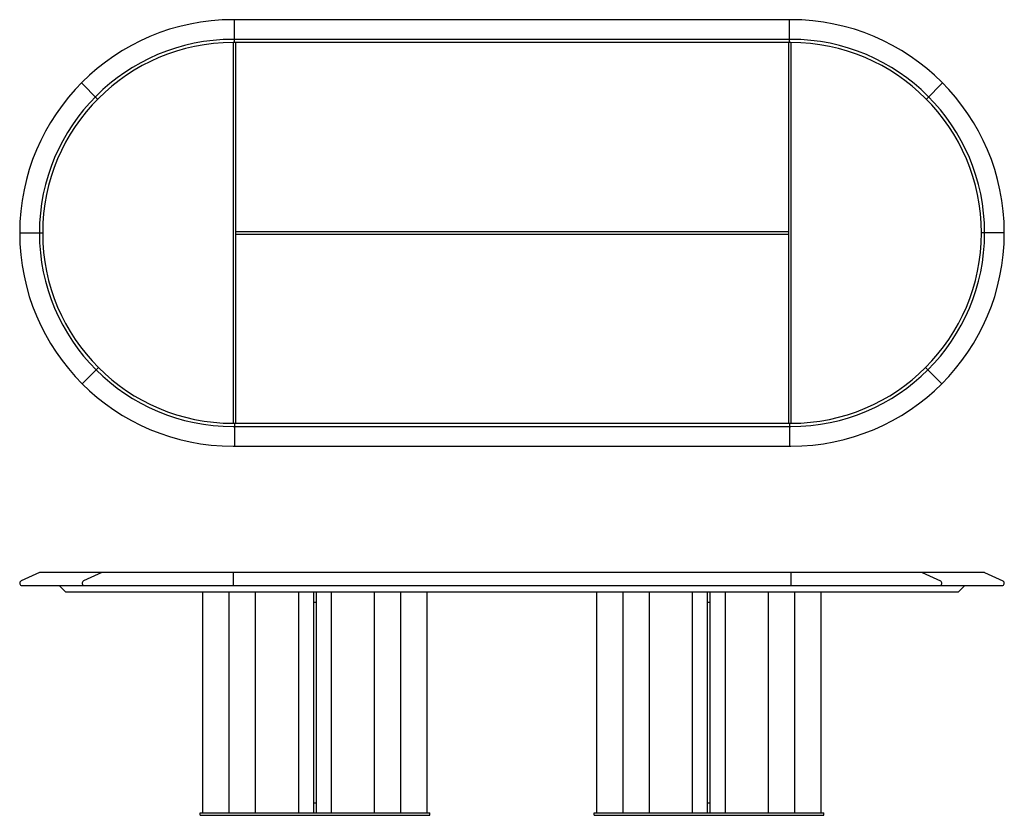
# Model space of a CAD drawing. Units: millimetres. Extents: x 2749 to 5749, y 1001 to 3426.
import ezdxf

# ---------------------------------------------------------------- set-up
doc = ezdxf.new("R2010")
doc.units = ezdxf.units.MM

msp = doc.modelspace()

# ---------------------------------------------------------------- linework, layer by layer
for p, q in [((3402.9, 3356.2), (3402.9, 3426.2)), ((5094.9, 3356.2), (5094.9, 3426.2)), ((3398.9, 3356.2), (3398.9, 2196.2)), ((3406.9, 3356.2), (3406.9, 2196.2)), ((5090.9, 3356.2), (5090.9, 2196.2)), ((5098.9, 3356.2), (5098.9, 2196.2)), ((2986.3, 3183.9), (2936.8, 3233.4)), ((5511.4, 3183.9), (5560.9, 3233.4)), ((2748.9, 2776.2), (2818.9, 2776.2)), ((3406.9, 2780.2), (5090.9, 2780.2)), ((3406.9, 2772.2), (5090.9, 2772.2)), ((5748.9, 2776.2), (5678.9, 2776.2)), ((2988.8, 2366.1), (2939.3, 2316.6)), ((5509, 2366.1), (5558.5, 2316.6)), ((3402.9, 2196.2), (3402.9, 2126.2)), ((5094.9, 2196.2), (5094.9, 2126.2)), ((2808.9, 1741.3), (2753.2, 1715.6)), ((5688.9, 1741.3), (2808.9, 1741.3)), ((2999.3, 1741.3), (2943.6, 1715.6)), ((3398.9, 1741.3), (3398.9, 1701.3)), ((5098.9, 1741.3), (5098.9, 1701.3)), ((5498.5, 1741.3), (5554.2, 1715.6)), ((5688.9, 1741.3), (5744.5, 1715.6)), ((2756.4, 1701.3), (5741.4, 1701.3)), ((2869.1, 1701.3), (2889.1, 1681.3)), ((5608.7, 1681.3), (2889.1, 1681.3)), ((3307.4, 1009.3), (3307.4, 1681.3)), ((3387.4, 1009.3), (3387.4, 1681.3)), ((3467.4, 1009.3), (3467.4, 1681.3)), ((3598.9, 1009.3), (3598.9, 1681.3)), ((3644.9, 1009.3), (3644.9, 1681.3)), ((3652.9, 1009.3), (3652.9, 1681.3)), ((3698.9, 1009.3), (3698.9, 1681.3)), ((3830.4, 1009.3), (3830.4, 1681.3)), ((3910.4, 1009.3), (3910.4, 1681.3)), ((3990.4, 1009.3), (3990.4, 1681.3)), ((4507.4, 1009.3), (4507.4, 1681.3)), ((4587.4, 1009.3), (4587.4, 1681.3)), ((4667.4, 1009.3), (4667.4, 1681.3)), ((4798.9, 1009.3), (4798.9, 1681.3)), ((4844.9, 1009.3), (4844.9, 1681.3)), ((4852.9, 1009.3), (4852.9, 1681.3)), ((4898.9, 1009.3), (4898.9, 1681.3)), ((5030.4, 1009.3), (5030.4, 1681.3)), ((5110.4, 1009.3), (5110.4, 1681.3)), ((5190.4, 1009.3), (5190.4, 1681.3)), ((5628.7, 1701.3), (5608.7, 1681.3)), ((3644.9, 1651.3), (3652.9, 1651.3)), ((4844.9, 1651.3), (4852.9, 1651.3)), ((3644.9, 1039.3), (3652.9, 1039.3)), ((4844.9, 1039.3), (4852.9, 1039.3)), ((3298.9, 1001.3), (3298.9, 1009.3)), ((3298.9, 1009.3), (3998.9, 1009.3)), ((3298.9, 1001.3), (3998.9, 1001.3)), ((3998.9, 1001.3), (3998.9, 1009.3)), ((4498.9, 1001.3), (4498.9, 1009.3)), ((4498.9, 1009.3), (5198.9, 1009.3)), ((4498.9, 1001.3), (5198.9, 1001.3)), ((5198.9, 1001.3), (5198.9, 1009.3))]:
    msp.add_line(p, q)
for points in [[(3398.9, 3426.2, 1), (3398.9, 2126.2), (5098.9, 2126.2, 1), (5098.9, 3426.2), (3398.9, 3426.2)], [(3398.9, 3366.2, 1), (3398.9, 2186.2), (5098.9, 2186.2, 1), (5098.9, 3366.2)], [(3398.9, 3356.2, 1), (3398.9, 2196.2), (5098.9, 2196.2, 1), (5098.9, 3356.2)]]:
    msp.add_lwpolyline(points, format="xyb", close=True)
for centre, start, end in [((2756.4, 1708.8), 114.7827, 270), ((2946.8, 1708.8), 114.7827, 270), ((5551, 1708.8), 270, 65.2173), ((5741.4, 1708.8), 270, 65.2173)]:
    msp.add_arc(centre, 7.5, start, end)

doc.saveas('drawing.dxf')
